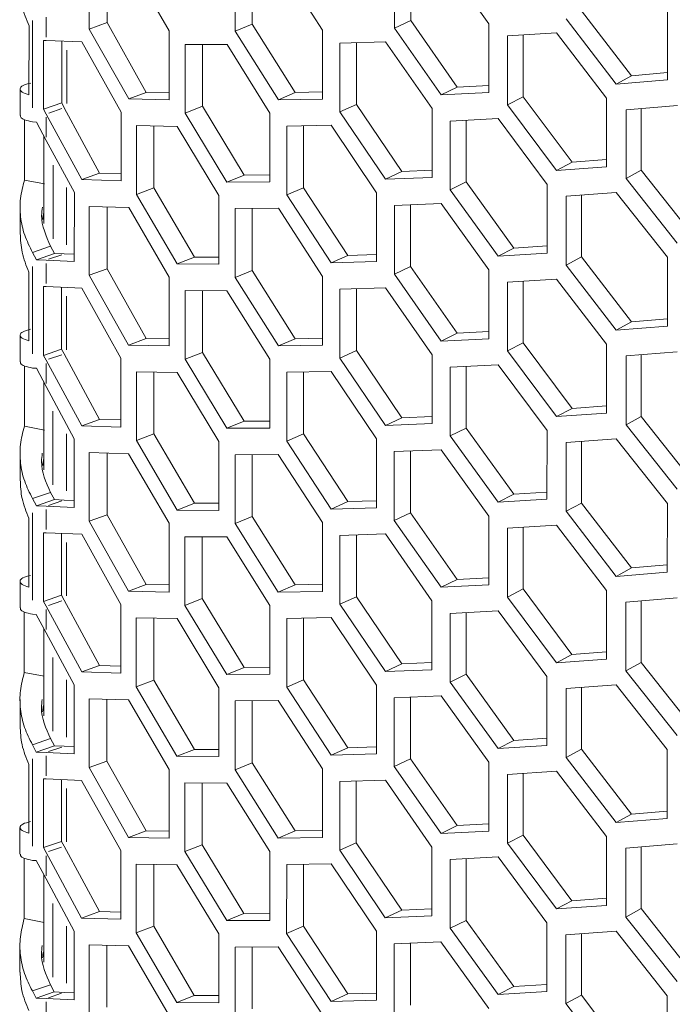
# Model space of a CAD drawing. Units: millimetres. Extents: x 11 to 403, y 11 to 287.
# Drawn here: x 315 to 325, y 83 to 97 of the extents above; entities that cross this region are included whole.
import ezdxf

# ---------------------------------------------------------------- set-up
doc = ezdxf.new("R2010")
doc.units = ezdxf.units.MM
doc.linetypes.add('PHANTOM', pattern=[12.7, 6.35, -1.27, 1.27, -1.27, 1.27, -1.27])

msp = doc.modelspace()

# ---------------------------------------------------------------- linework, layer by layer
at = {"color": 7, "linetype": 'Continuous', "lineweight": 15}
for p, q in [((316.33507, 97.9622), (316.33488, 96.98224)), ((316.58913, 97.95471), (316.58896, 97.07427)), ((317.47342, 96.95484), (316.89675, 97.94564)), ((318.41395, 97.92968), (318.41376, 96.94972)), ((318.6576, 97.93149), (318.65743, 97.05069)), ((319.65861, 96.96511), (319.02911, 97.93425)), ((320.68113, 97.97518), (320.68094, 96.99522)), ((320.91343, 97.9848), (320.91326, 97.10475)), ((322.02728, 97.05714), (321.34739, 98.00276)), ((323.3477, 97.24301), (324.05871, 96.31761)), ((324.57007, 96.25739), (324.57027, 97.23735)), ((316.33488, 96.98224), (316.58896, 97.07427)), ((316.58896, 97.07427), (317.14764, 96.08029)), ((318.41376, 96.94972), (318.65743, 97.05069)), ((318.65743, 97.05069), (319.26932, 96.07773)), ((320.68094, 96.99522), (320.91326, 97.10475)), ((320.91326, 97.10475), (321.57599, 96.15468)), ((322.02709, 96.07718), (322.02728, 97.05714)), ((323.12764, 97.12536), (323.84222, 96.19778)), ((315.47634, 96.04617), (315.47653, 97.02613)), ((316.33488, 96.98224), (316.89637, 95.98572)), ((317.47323, 95.97488), (317.47342, 96.95484)), ((318.41376, 96.94972), (319.02873, 95.97433)), ((319.65842, 95.98515), (319.65861, 96.96511)), ((320.68094, 96.99522), (321.347, 96.04284)), ((322.99156, 96.92751), (322.29266, 96.88359)), ((322.51688, 96.89768), (322.51671, 96.01862)), ((323.7036, 95.99854), (322.99156, 96.92751)), ((315.68519, 96.82054), (315.685, 95.84058)), ((315.72181, 96.81888), (315.68519, 96.82054)), ((316.2285, 96.79747), (315.72181, 96.81888)), ((315.94232, 96.80956), (315.94215, 95.92972)), ((316.78705, 95.79988), (316.2285, 96.79747)), ((317.69943, 96.76363), (317.69924, 95.78367)), ((318.29702, 96.76095), (317.69943, 96.76363)), ((317.94666, 96.76252), (317.94648, 95.8817)), ((318.90917, 95.78438), (318.29702, 96.76095)), ((319.90478, 96.78238), (319.90459, 95.80242)), ((320.55428, 96.80209), (319.90478, 96.78238)), ((320.14096, 96.78954), (320.14079, 95.90913)), ((321.21766, 95.84842), (320.55428, 96.80209)), ((322.29266, 96.88359), (322.29246, 95.90363)), ((324.05871, 96.31761), (324.5701, 96.36123)), ((323.84222, 96.19778), (324.05871, 96.31761)), ((323.84222, 96.19778), (324.57007, 96.25739)), ((315.35008, 96.12686), (315.35, 95.74971)), ((316.89637, 95.98572), (317.14764, 96.08029)), ((317.14764, 96.08029), (317.47325, 96.07556)), ((319.02873, 95.97433), (319.26932, 96.07773)), ((319.26932, 96.07773), (319.65844, 96.08594)), ((321.347, 96.04284), (321.57599, 96.15468)), ((321.347, 96.04284), (322.02709, 96.07718)), ((321.57599, 96.15468), (322.02711, 96.17909)), ((315.685, 95.84058), (315.94215, 95.92972)), ((315.94215, 95.92972), (315.97876, 95.86103)), ((316.89637, 95.98572), (317.47323, 95.97488)), ((319.02873, 95.97433), (319.65842, 95.98515)), ((322.29246, 95.90363), (322.51671, 96.01862)), ((322.51671, 96.01862), (323.21192, 95.08481)), ((323.70341, 95.01858), (323.7036, 95.99854)), ((315.685, 95.84058), (315.72161, 95.77189)), ((315.97876, 95.86103), (316.48273, 94.92909)), ((316.78686, 94.81992), (316.78705, 95.79988)), ((317.69924, 95.78367), (317.94648, 95.8817)), ((317.69924, 95.78367), (318.29663, 94.80103)), ((317.94648, 95.8817), (318.54089, 94.90153)), ((318.90898, 94.80442), (318.90917, 95.78438)), ((319.90459, 95.80242), (320.14079, 95.90913)), ((319.90459, 95.80242), (320.5539, 94.84217)), ((320.14079, 95.90913), (320.78685, 94.95124)), ((321.21747, 94.86846), (321.21766, 95.84842)), ((322.29246, 95.90363), (322.99117, 94.96759)), ((323.98121, 95.8315), (323.98102, 94.85154)), ((324.71156, 95.89252), (323.98121, 95.8315)), ((324.19698, 95.84952), (324.19681, 94.97179)), ((315.41089, 95.69115), (315.41073, 94.82954)), ((315.58194, 95.65664), (315.52717, 95.65912)), ((315.72153, 95.3947), (315.58194, 95.65664)), ((315.72161, 95.77189), (316.22812, 94.83755)), ((321.47674, 95.67173), (321.47655, 94.69177)), ((322.15947, 95.70739), (321.47674, 95.67173)), ((321.70506, 95.68366), (321.70488, 94.80405)), ((322.85559, 94.77), (322.15947, 95.70739)), ((317.00614, 95.606), (317.00595, 94.62604)), ((317.5859, 95.59628), (317.00614, 95.606)), ((317.25684, 95.6018), (317.25667, 94.72109)), ((318.18044, 94.61249), (317.5859, 95.59628)), ((319.14872, 95.59874), (319.14853, 94.61878)), ((319.78119, 95.61078), (319.14872, 95.59874)), ((319.38869, 95.60331), (319.38851, 94.72264)), ((320.42776, 94.64927), (319.78119, 95.61078)), ((315.68994, 95.45397), (315.6897, 94.21069)), ((316.12231, 94.65299), (315.72153, 95.3947)), ((322.99117, 94.96759), (323.21192, 95.08481)), ((323.21192, 95.08481), (323.70343, 95.1217)), ((320.5539, 94.84217), (320.78685, 94.95124)), ((320.78685, 94.95124), (321.21749, 94.9699)), ((322.99117, 94.96759), (323.70341, 95.01858)), ((323.98102, 94.85154), (324.19681, 94.97179)), ((324.19681, 94.97179), (324.9233, 94.055)), ((315.41073, 94.82954), (315.69598, 94.77588)), ((316.22812, 94.83755), (316.48273, 94.92909)), ((316.22812, 94.83755), (316.78686, 94.81992)), ((316.48273, 94.92909), (316.78688, 94.92083)), ((318.29663, 94.80103), (318.54089, 94.90153)), ((318.29663, 94.80103), (318.90898, 94.80442)), ((318.54089, 94.90153), (318.909, 94.90505)), ((320.5539, 94.84217), (321.21747, 94.86846)), ((321.47655, 94.69177), (321.70488, 94.80405)), ((321.70488, 94.80405), (322.384, 93.86202)), ((323.98102, 94.85154), (324.71117, 93.9326)), ((316.12212, 93.67303), (316.12231, 94.65299)), ((317.00595, 94.62604), (317.25667, 94.72109)), ((317.25667, 94.72109), (317.83333, 93.73391)), ((319.14853, 94.61878), (319.38851, 94.72264)), ((319.38851, 94.72264), (320.01762, 93.75712)), ((321.47655, 94.69177), (322.15909, 93.74747)), ((322.8554, 93.79004), (322.85559, 94.77)), ((317.00595, 94.62604), (317.58552, 93.63636)), ((318.18025, 93.63253), (318.18044, 94.61249)), ((319.14853, 94.61878), (319.7808, 93.65086)), ((320.42757, 93.66931), (320.42776, 94.64927)), ((323.12714, 94.59966), (323.12695, 93.6197)), ((323.84192, 94.65204), (323.12714, 94.59966)), ((323.34719, 94.61578), (323.34701, 93.73735)), ((324.56958, 93.73169), (323.84192, 94.65204)), ((315.34975, 94.44628), (315.34967, 94.06913)), ((316.33438, 94.45654), (316.33419, 93.47658)), ((316.89607, 94.43998), (316.33438, 94.45654)), ((316.58844, 94.44905), (316.58827, 93.56861)), ((317.47274, 93.44918), (316.89607, 94.43998)), ((318.41327, 94.42402), (318.41307, 93.44406)), ((319.02843, 94.42859), (318.41327, 94.42402)), ((318.65692, 94.42583), (318.65674, 93.54503)), ((319.65793, 93.45945), (319.02843, 94.42859)), ((320.68044, 94.46952), (320.68025, 93.48956)), ((321.3467, 94.4971), (320.68044, 94.46952)), ((320.91274, 94.47914), (320.91257, 93.59908)), ((322.0266, 93.55148), (321.3467, 94.4971)), ((315.78395, 93.8886), (315.5268, 93.79946)), ((315.78395, 93.8886), (315.8387, 93.78587)), ((322.15909, 93.74747), (322.384, 93.86202)), ((322.384, 93.86202), (322.85542, 93.89251)), ((315.5268, 93.79946), (315.58155, 93.69672)), ((315.58155, 93.69672), (315.8387, 93.78587)), ((315.58155, 93.69672), (315.7212, 93.69041)), ((315.7212, 93.69041), (316.12212, 93.67303)), ((315.8387, 93.78587), (315.97835, 93.77955)), ((315.97835, 93.77955), (316.12214, 93.77397)), ((317.58552, 93.63636), (317.83333, 93.73391)), ((317.83333, 93.73391), (318.18027, 93.73311)), ((319.7808, 93.65086), (320.01762, 93.75712)), ((320.01762, 93.75712), (320.42759, 93.77038)), ((322.15909, 93.74747), (322.8554, 93.79004)), ((323.12695, 93.6197), (323.34701, 93.73735)), ((323.34701, 93.73735), (324.05802, 92.81196)), ((324.56939, 92.75173), (324.56958, 93.73169)), ((316.33419, 93.47658), (316.58827, 93.56861)), ((316.58827, 93.56861), (317.14695, 92.57463)), ((317.58552, 93.63636), (318.18025, 93.63253)), ((318.41307, 93.44406), (318.65674, 93.54503)), ((318.65674, 93.54503), (319.26863, 92.57207)), ((319.7808, 93.65086), (320.42757, 93.66931)), ((320.68025, 93.48956), (320.91257, 93.59908)), ((320.91257, 93.59908), (321.5753, 92.64902)), ((322.0264, 92.57152), (322.0266, 93.55148)), ((323.12695, 93.6197), (323.84153, 92.69212)), ((315.47565, 92.54051), (315.47584, 93.52047)), ((316.33419, 93.47658), (316.89568, 92.48007)), ((317.47254, 92.46922), (317.47274, 93.44918)), ((318.41307, 93.44406), (319.02804, 92.46867)), ((319.65774, 92.47949), (319.65793, 93.45945)), ((320.68025, 93.48956), (321.34632, 92.53718)), ((322.99087, 93.42185), (322.29197, 93.37793)), ((322.51619, 93.39202), (322.51602, 92.51296)), ((323.70292, 92.49288), (322.99087, 93.42185)), ((315.68451, 93.31488), (315.68431, 92.33492)), ((315.72112, 93.31322), (315.68451, 93.31488)), ((316.22781, 93.29181), (315.72112, 93.31322)), ((315.94164, 93.3039), (315.94146, 92.42406)), ((316.78636, 92.29422), (316.22781, 93.29181)), ((317.69874, 93.25797), (317.69855, 92.27801)), ((318.29633, 93.25529), (317.69874, 93.25797)), ((317.94597, 93.25686), (317.9458, 92.37604)), ((318.90848, 92.27872), (318.29633, 93.25529)), ((319.90409, 93.27672), (319.9039, 92.29676)), ((320.55359, 93.29643), (319.90409, 93.27672)), ((320.14028, 93.28388), (320.1401, 92.40347)), ((321.21698, 92.34276), (320.55359, 93.29643)), ((322.29197, 93.37793), (322.29178, 92.39797)), ((324.05802, 92.81196), (324.56941, 92.85557)), ((323.84153, 92.69212), (324.05802, 92.81196)), ((323.84153, 92.69212), (324.56939, 92.75173)), ((315.34939, 92.6212), (315.34931, 92.24405)), ((316.89568, 92.48007), (317.14695, 92.57463)), ((317.14695, 92.57463), (317.47256, 92.5699)), ((319.02804, 92.46867), (319.26863, 92.57207)), ((319.26863, 92.57207), (319.65776, 92.58028)), ((321.34632, 92.53718), (321.5753, 92.64902)), ((321.34632, 92.53718), (322.0264, 92.57152)), ((321.5753, 92.64902), (322.02643, 92.67343)), ((315.68431, 92.33492), (315.94146, 92.42406)), ((315.94146, 92.42406), (315.97807, 92.35537)), ((316.89568, 92.48007), (317.47254, 92.46922)), ((319.02804, 92.46867), (319.65774, 92.47949)), ((322.29178, 92.39797), (322.51602, 92.51296)), ((322.51602, 92.51296), (323.21123, 91.57915)), ((323.70272, 91.51292), (323.70292, 92.49288)), ((315.68431, 92.33492), (315.72092, 92.26623)), ((315.97807, 92.35537), (316.48204, 91.42343)), ((316.78617, 91.31426), (316.78636, 92.29422)), ((317.69855, 92.27801), (317.9458, 92.37604)), ((317.69855, 92.27801), (318.29595, 91.29537)), ((317.9458, 92.37604), (318.5402, 91.39587)), ((318.90829, 91.29876), (318.90848, 92.27872)), ((319.9039, 92.29676), (320.1401, 92.40347)), ((319.9039, 92.29676), (320.55321, 91.33651)), ((320.1401, 92.40347), (320.78616, 91.44558)), ((321.21678, 91.3628), (321.21698, 92.34276)), ((322.29178, 92.39797), (322.99049, 91.46193)), ((323.98052, 92.32583), (323.98033, 91.34587)), ((324.71087, 92.38686), (323.98052, 92.32583)), ((324.19629, 92.34386), (324.19612, 91.46613)), ((315.41021, 92.18549), (315.41004, 91.32388)), ((315.58125, 92.15098), (315.52648, 92.15346)), ((315.72084, 91.88904), (315.58125, 92.15098)), ((315.72092, 92.26623), (316.22743, 91.33189)), ((321.47606, 92.16608), (321.47586, 91.18612)), ((322.15878, 92.20173), (321.47606, 92.16608)), ((321.70437, 92.178), (321.70419, 91.29839)), ((322.8549, 91.26434), (322.15878, 92.20173)), ((317.00545, 92.10034), (317.00526, 91.12038)), ((317.58521, 92.09062), (317.00545, 92.10034)), ((317.25615, 92.09614), (317.25598, 91.21543)), ((318.17975, 91.10683), (317.58521, 92.09062)), ((319.14803, 92.09308), (319.14784, 91.11312)), ((319.7805, 92.10512), (319.14803, 92.09308)), ((319.388, 92.09765), (319.38783, 91.21698)), ((320.42708, 91.14361), (319.7805, 92.10512)), ((315.68926, 91.94831), (315.68901, 90.70503)), ((316.12162, 91.14733), (315.72084, 91.88904)), ((322.99049, 91.46193), (323.21123, 91.57915)), ((323.21123, 91.57915), (323.70274, 91.61604)), ((320.55321, 91.33651), (320.78616, 91.44558)), ((320.78616, 91.44558), (321.2168, 91.46424)), ((322.99049, 91.46193), (323.70272, 91.51292)), ((323.98033, 91.34587), (324.19612, 91.46613)), ((324.19612, 91.46613), (324.92262, 90.54934)), ((315.41004, 91.32388), (315.69529, 91.27022)), ((316.22743, 91.33189), (316.48204, 91.42343)), ((316.22743, 91.33189), (316.78617, 91.31426)), ((316.48204, 91.42343), (316.78619, 91.41517)), ((318.29595, 91.29537), (318.5402, 91.39587)), ((318.29595, 91.29537), (318.90829, 91.29876)), ((318.5402, 91.39587), (318.90831, 91.39939)), ((320.55321, 91.33651), (321.21678, 91.3628)), ((321.47586, 91.18612), (321.70419, 91.29839)), ((321.70419, 91.29839), (322.38331, 90.35636)), ((323.98033, 91.34587), (324.71049, 90.42694)), ((316.12143, 90.16737), (316.12162, 91.14733)), ((317.00526, 91.12038), (317.25598, 91.21543)), ((317.25598, 91.21543), (317.83264, 90.22825)), ((319.14784, 91.11312), (319.38783, 91.21698)), ((319.38783, 91.21698), (320.01694, 90.25146)), ((321.47586, 91.18612), (322.1584, 90.24181)), ((322.85471, 90.28438), (322.8549, 91.26434)), ((317.00526, 91.12038), (317.58483, 90.1307)), ((318.17956, 90.12687), (318.17975, 91.10683)), ((319.14784, 91.11312), (319.78011, 90.1452)), ((320.42689, 90.16365), (320.42708, 91.14361)), ((323.12645, 91.094), (323.12626, 90.11404)), ((323.84123, 91.14638), (323.12645, 91.094)), ((323.3465, 91.11012), (323.34633, 90.23169)), ((324.56889, 90.22603), (323.84123, 91.14638)), ((315.34906, 90.94062), (315.34898, 90.56347)), ((316.3337, 90.95088), (316.3335, 89.97092)), ((316.89538, 90.93433), (316.3337, 90.95088)), ((316.58776, 90.94339), (316.58759, 90.06295)), ((317.47205, 89.94352), (316.89538, 90.93433)), ((318.41258, 90.91836), (318.41238, 89.9384)), ((319.02774, 90.92293), (318.41258, 90.91836)), ((318.65623, 90.92017), (318.65605, 90.03937)), ((319.65724, 89.95379), (319.02774, 90.92293)), ((320.67975, 90.96386), (320.67956, 89.9839)), ((321.34601, 90.99144), (320.67975, 90.96386)), ((320.91205, 90.97348), (320.91188, 90.09342)), ((322.02591, 90.04582), (321.34601, 90.99144)), ((315.78327, 90.38294), (315.52612, 90.2938)), ((315.78327, 90.38294), (315.83801, 90.28021)), ((322.1584, 90.24181), (322.38331, 90.35636)), ((322.38331, 90.35636), (322.85473, 90.38685)), ((315.52612, 90.2938), (315.58087, 90.19106)), ((315.58087, 90.19106), (315.83801, 90.28021)), ((315.58087, 90.19106), (315.72051, 90.18475)), ((315.72051, 90.18475), (316.12143, 90.16737)), ((315.83801, 90.28021), (315.97766, 90.27389)), ((315.97766, 90.27389), (316.12145, 90.26831)), ((317.58483, 90.1307), (317.83264, 90.22825)), ((317.83264, 90.22825), (318.17958, 90.22745)), ((319.78011, 90.1452), (320.01694, 90.25146)), ((320.01694, 90.25146), (320.4269, 90.26472)), ((322.1584, 90.24181), (322.85471, 90.28438)), ((323.12626, 90.11404), (323.34633, 90.23169)), ((323.34633, 90.23169), (324.05733, 89.3063)), ((324.5687, 89.24607), (324.56889, 90.22603)), ((316.3335, 89.97092), (316.58759, 90.06295)), ((316.58759, 90.06295), (317.14626, 89.06897)), ((317.58483, 90.1307), (318.17956, 90.12687)), ((318.41238, 89.9384), (318.65605, 90.03937)), ((318.65605, 90.03937), (319.26795, 89.06642)), ((319.78011, 90.1452), (320.42689, 90.16365)), ((320.67956, 89.9839), (320.91188, 90.09342)), ((320.91188, 90.09342), (321.57461, 89.14336)), ((322.02572, 89.06586), (322.02591, 90.04582)), ((323.12626, 90.11404), (323.84085, 89.18646)), ((315.47496, 89.03485), (315.47515, 90.01481)), ((316.3335, 89.97092), (316.89499, 88.9744)), ((317.47186, 88.96356), (317.47205, 89.94352)), ((318.41238, 89.9384), (319.02735, 88.96301)), ((319.65705, 88.97383), (319.65724, 89.95379)), ((320.67956, 89.9839), (321.34563, 89.03152)), ((322.99018, 89.91619), (322.29128, 89.87227)), ((322.51551, 89.88636), (322.51533, 89.0073)), ((323.70223, 88.98722), (322.99018, 89.91619)), ((315.68382, 89.80922), (315.68362, 88.82926)), ((315.72044, 89.80756), (315.68382, 89.80922)), ((316.22713, 89.78615), (315.72044, 89.80756)), ((315.94095, 89.79824), (315.94077, 88.9184)), ((316.78568, 88.78856), (316.22713, 89.78615)), ((317.69805, 89.75231), (317.69786, 88.77235)), ((318.29564, 89.74963), (317.69805, 89.75231)), ((317.94528, 89.7512), (317.94511, 88.87038)), ((318.9078, 88.77306), (318.29564, 89.74963)), ((319.90341, 89.77106), (319.90321, 88.7911)), ((320.55291, 89.79077), (319.90341, 89.77106)), ((320.13959, 89.77823), (320.13942, 88.89782)), ((321.21629, 88.8371), (320.55291, 89.79077)), ((322.29128, 89.87227), (322.29109, 88.89231)), ((324.05733, 89.3063), (324.56872, 89.34991)), ((323.84085, 89.18646), (324.05733, 89.3063)), ((323.84085, 89.18646), (324.5687, 89.24607)), ((315.3487, 89.11554), (315.34863, 88.73839)), ((316.89499, 88.9744), (317.14626, 89.06897)), ((317.14626, 89.06897), (317.47188, 89.06424)), ((319.02735, 88.96301), (319.26795, 89.06642)), ((319.26795, 89.06642), (319.65707, 89.07462)), ((321.34563, 89.03152), (321.57461, 89.14336)), ((321.34563, 89.03152), (322.02572, 89.06586)), ((321.57461, 89.14336), (322.02574, 89.16777)), ((315.68362, 88.82926), (315.94077, 88.9184)), ((315.94077, 88.9184), (315.97738, 88.84971)), ((316.89499, 88.9744), (317.47186, 88.96356)), ((319.02735, 88.96301), (319.65705, 88.97383)), ((322.29109, 88.89231), (322.51533, 89.0073)), ((322.51533, 89.0073), (323.21055, 88.07349)), ((323.70203, 88.00726), (323.70223, 88.98722)), ((315.68362, 88.82926), (315.72023, 88.76057)), ((315.97738, 88.84971), (316.48136, 87.91777)), ((316.78549, 87.8086), (316.78568, 88.78856)), ((317.69786, 88.77235), (317.94511, 88.87038)), ((317.69786, 88.77235), (318.29526, 87.78971)), ((317.94511, 88.87038), (318.53951, 87.89021)), ((318.9076, 87.7931), (318.9078, 88.77306)), ((319.90321, 88.7911), (320.13942, 88.89782)), ((319.90321, 88.7911), (320.55252, 87.83085)), ((320.13942, 88.89782), (320.78547, 87.93992)), ((321.2161, 87.85714), (321.21629, 88.8371)), ((322.29109, 88.89231), (322.9898, 87.95627)), ((323.97984, 88.82017), (323.97965, 87.84022)), ((324.71018, 88.8812), (323.97984, 88.82017)), ((324.19561, 88.8382), (324.19543, 87.96047)), ((315.40952, 88.67983), (315.40935, 87.81822)), ((315.58056, 88.64532), (315.52579, 88.6478)), ((315.72016, 88.38338), (315.58056, 88.64532)), ((315.72023, 88.76057), (316.22674, 87.82623)), ((321.47537, 88.66042), (321.47518, 87.68046)), ((322.1581, 88.69607), (321.47537, 88.66042)), ((321.70368, 88.67234), (321.70351, 87.79273)), ((322.85421, 87.75868), (322.1581, 88.69607)), ((317.00477, 88.59468), (317.00457, 87.61472)), ((317.58453, 88.58496), (317.00477, 88.59468)), ((317.25546, 88.59048), (317.25529, 87.70977)), ((318.17906, 87.60117), (317.58453, 88.58496)), ((319.14734, 88.58742), (319.14715, 87.60746)), ((319.77981, 88.59946), (319.14734, 88.58742)), ((319.38731, 88.59199), (319.38714, 87.71132)), ((320.42639, 87.63795), (319.77981, 88.59946)), ((315.68857, 88.44265), (315.68832, 87.19937)), ((316.12093, 87.64167), (315.72016, 88.38338)), ((322.9898, 87.95627), (323.21055, 88.07349)), ((323.21055, 88.07349), (323.70205, 88.11038)), ((320.55252, 87.83085), (320.78547, 87.93992)), ((320.78547, 87.93992), (321.21612, 87.95858)), ((322.9898, 87.95627), (323.70203, 88.00726)), ((323.97965, 87.84022), (324.19543, 87.96047)), ((324.19543, 87.96047), (324.92193, 87.04368)), ((315.40935, 87.81822), (315.6946, 87.76456)), ((316.22674, 87.82623), (316.48136, 87.91777)), ((316.22674, 87.82623), (316.78549, 87.8086)), ((316.48136, 87.91777), (316.78551, 87.90951)), ((318.29526, 87.78971), (318.53951, 87.89021)), ((318.29526, 87.78971), (318.9076, 87.7931)), ((318.53951, 87.89021), (318.90762, 87.89373)), ((320.55252, 87.83085), (321.2161, 87.85714)), ((321.47518, 87.68046), (321.70351, 87.79273)), ((321.70351, 87.79273), (322.38262, 86.8507)), ((323.97965, 87.84022), (324.7098, 86.92128)), ((316.12074, 86.66171), (316.12093, 87.64167)), ((317.00457, 87.61472), (317.25529, 87.70977)), ((317.25529, 87.70977), (317.83196, 86.72259)), ((319.14715, 87.60746), (319.38714, 87.71132)), ((319.38714, 87.71132), (320.01625, 86.7458)), ((321.47518, 87.68046), (322.15771, 86.73615)), ((322.85402, 86.77872), (322.85421, 87.75868)), ((317.00457, 87.61472), (317.58414, 86.62504)), ((318.17887, 86.62121), (318.17906, 87.60117)), ((319.14715, 87.60746), (319.77943, 86.63954)), ((320.4262, 86.65799), (320.42639, 87.63795)), ((323.12577, 87.58834), (323.12557, 86.60838)), ((323.84054, 87.64072), (323.12577, 87.58834)), ((323.34581, 87.60446), (323.34564, 86.72603)), ((324.5682, 86.72037), (323.84054, 87.64072)), ((315.34837, 87.43496), (315.3483, 87.05781)), ((316.33301, 87.44522), (316.33282, 86.46526)), ((316.89469, 87.42866), (316.33301, 87.44522)), ((316.58707, 87.43773), (316.5869, 86.55729)), ((317.47136, 86.43786), (316.89469, 87.42866)), ((318.41189, 87.4127), (318.4117, 86.43274)), ((319.02705, 87.41727), (318.41189, 87.4127)), ((318.65554, 87.41451), (318.65537, 86.53371)), ((319.65655, 86.44813), (319.02705, 87.41727)), ((320.67907, 87.4582), (320.67887, 86.47824)), ((321.34532, 87.48578), (320.67907, 87.4582)), ((320.91137, 87.46782), (320.91119, 86.58777)), ((322.02522, 86.54016), (321.34532, 87.48578)), ((315.78258, 86.87728), (315.52543, 86.78814)), ((315.78258, 86.87728), (315.83733, 86.77455)), ((322.15771, 86.73615), (322.38262, 86.8507)), ((322.38262, 86.8507), (322.85404, 86.88119)), ((315.52543, 86.78814), (315.58018, 86.6854)), ((315.58018, 86.6854), (315.83733, 86.77455)), ((315.58018, 86.6854), (315.71982, 86.67909)), ((315.71982, 86.67909), (316.12074, 86.66171)), ((315.83733, 86.77455), (315.97697, 86.76823)), ((315.97697, 86.76823), (316.12076, 86.76265)), ((317.58414, 86.62504), (317.83196, 86.72259)), ((317.83196, 86.72259), (318.17889, 86.72179)), ((319.77943, 86.63954), (320.01625, 86.7458)), ((320.01625, 86.7458), (320.42622, 86.75906)), ((322.15771, 86.73615), (322.85402, 86.77872)), ((323.12557, 86.60838), (323.34564, 86.72603)), ((323.34564, 86.72603), (324.05664, 85.80063)), ((324.56801, 85.74041), (324.5682, 86.72037)), ((316.33282, 86.46526), (316.5869, 86.55729)), ((316.5869, 86.55729), (317.14558, 85.56331)), ((317.58414, 86.62504), (318.17887, 86.62121)), ((318.4117, 86.43274), (318.65537, 86.53371)), ((318.65537, 86.53371), (319.26726, 85.56075)), ((319.77943, 86.63954), (320.4262, 86.65799)), ((320.67887, 86.47824), (320.91119, 86.58777)), ((320.91119, 86.58777), (321.57392, 85.6377)), ((322.02503, 85.5602), (322.02522, 86.54016)), ((323.12557, 86.60838), (323.84016, 85.6808)), ((315.47427, 85.52919), (315.47446, 86.50915)), ((316.33282, 86.46526), (316.89431, 85.46875)), ((317.47117, 85.4579), (317.47136, 86.43786)), ((318.4117, 86.43274), (319.02667, 85.45735)), ((319.65636, 85.46817), (319.65655, 86.44813)), ((320.67887, 86.47824), (321.34494, 85.52586)), ((322.9895, 86.41053), (322.29059, 86.36661)), ((322.51482, 86.3807), (322.51465, 85.50164)), ((323.70154, 85.48156), (322.9895, 86.41053)), ((315.68313, 86.30356), (315.68294, 85.3236)), ((315.71975, 86.3019), (315.68313, 86.30356)), ((316.22644, 86.28049), (315.71975, 86.3019)), ((315.94026, 86.29258), (315.94009, 85.41274)), ((316.78499, 85.2829), (316.22644, 86.28049)), ((317.69737, 86.24665), (317.69717, 85.26669)), ((318.29495, 86.24397), (317.69737, 86.24665)), ((317.94459, 86.24554), (317.94442, 85.36472)), ((318.90711, 85.2674), (318.29495, 86.24397)), ((319.90272, 86.2654), (319.90252, 85.28544)), ((320.55222, 86.28511), (319.90272, 86.2654)), ((320.1389, 86.27256), (320.13873, 85.39215)), ((321.2156, 85.33144), (320.55222, 86.28511)), ((322.29059, 86.36661), (322.2904, 85.38665)), ((324.05664, 85.80063), (324.56803, 85.84425)), ((323.84016, 85.6808), (324.05664, 85.80063)), ((323.84016, 85.6808), (324.56801, 85.74041)), ((315.34801, 85.60988), (315.34794, 85.23273)), ((316.89431, 85.46875), (317.14558, 85.56331)), ((317.14558, 85.56331), (317.47119, 85.55858)), ((319.02667, 85.45735), (319.26726, 85.56075)), ((319.26726, 85.56075), (319.65638, 85.56896)), ((321.34494, 85.52586), (321.57392, 85.6377)), ((321.34494, 85.52586), (322.02503, 85.5602)), ((321.57392, 85.6377), (322.02505, 85.66211)), ((315.68294, 85.3236), (315.94009, 85.41274)), ((315.94009, 85.41274), (315.97669, 85.34405)), ((316.89431, 85.46875), (317.47117, 85.4579)), ((319.02667, 85.45735), (319.65636, 85.46817)), ((322.2904, 85.38665), (322.51465, 85.50164)), ((322.51465, 85.50164), (323.20986, 84.56783)), ((323.70135, 84.5016), (323.70154, 85.48156)), ((315.68294, 85.3236), (315.71954, 85.25491)), ((315.97669, 85.34405), (316.48067, 84.41211)), ((316.7848, 84.30294), (316.78499, 85.2829)), ((317.69717, 85.26669), (317.94442, 85.36472)), ((317.69717, 85.26669), (318.29457, 84.28405)), ((317.94442, 85.36472), (318.53883, 84.38455)), ((318.90691, 84.28744), (318.90711, 85.2674)), ((319.90252, 85.28544), (320.13873, 85.39215)), ((319.90252, 85.28544), (320.55183, 84.32519)), ((320.13873, 85.39215), (320.78479, 84.43426)), ((321.21541, 84.35148), (321.2156, 85.33144)), ((322.2904, 85.38665), (322.98911, 84.45061)), ((323.97915, 85.31452), (323.97896, 84.33456)), ((324.70949, 85.37554), (323.97915, 85.31452)), ((324.19492, 85.33254), (324.19475, 84.45481)), ((315.40883, 85.17417), (315.40866, 84.31256)), ((315.57987, 85.13966), (315.52511, 85.14214)), ((315.71947, 84.87772), (315.57987, 85.13966)), ((315.71954, 85.25491), (316.22605, 84.32057)), ((321.47468, 85.15475), (321.47449, 84.1748)), ((322.15741, 85.19041), (321.47468, 85.15475)), ((321.70299, 85.16668), (321.70282, 84.28707)), ((322.85353, 84.25302), (322.15741, 85.19041)), ((317.00408, 85.08902), (317.00388, 84.10906)), ((317.58384, 85.0793), (317.00408, 85.08902)), ((317.25478, 85.08482), (317.2546, 84.20411)), ((318.17838, 84.09551), (317.58384, 85.0793)), ((319.14665, 85.08176), (319.14646, 84.1018)), ((319.77912, 85.0938), (319.14665, 85.08176)), ((319.38662, 85.08633), (319.38645, 84.20566)), ((320.4257, 84.13229), (319.77912, 85.0938)), ((315.68788, 84.937), (315.68764, 83.69371)), ((316.12025, 84.13601), (315.71947, 84.87772)), ((322.98911, 84.45061), (323.20986, 84.56783)), ((323.20986, 84.56783), (323.70137, 84.60472)), ((320.55183, 84.32519), (320.78479, 84.43426)), ((320.78479, 84.43426), (321.21543, 84.45292)), ((322.98911, 84.45061), (323.70135, 84.5016)), ((323.97896, 84.33456), (324.19475, 84.45481)), ((324.19475, 84.45481), (324.92124, 83.53802)), ((315.40866, 84.31256), (315.69392, 84.2589)), ((316.22605, 84.32057), (316.48067, 84.41211)), ((316.22605, 84.32057), (316.7848, 84.30294)), ((316.48067, 84.41211), (316.78482, 84.40385)), ((318.29457, 84.28405), (318.53883, 84.38455)), ((318.29457, 84.28405), (318.90691, 84.28744)), ((318.53883, 84.38455), (318.90694, 84.38807)), ((320.55183, 84.32519), (321.21541, 84.35148)), ((321.47449, 84.1748), (321.70282, 84.28707)), ((321.70282, 84.28707), (322.38194, 83.34504)), ((323.97896, 84.33456), (324.70911, 83.41562)), ((316.12005, 83.15605), (316.12025, 84.13601)), ((317.00388, 84.10906), (317.2546, 84.20411)), ((317.2546, 84.20411), (317.83127, 83.21693)), ((319.14646, 84.1018), (319.38645, 84.20566)), ((319.38645, 84.20566), (320.01556, 83.24014)), ((321.47449, 84.1748), (322.15702, 83.23049)), ((322.85334, 83.27306), (322.85353, 84.25302)), ((317.00388, 84.10906), (317.58345, 83.11938)), ((318.17818, 83.11555), (318.17838, 84.09551)), ((319.14646, 84.1018), (319.77874, 83.13388)), ((320.42551, 83.15233), (320.4257, 84.13229)), ((323.12508, 84.08268), (323.12489, 83.10272)), ((323.83986, 84.13506), (323.12508, 84.08268)), ((323.34512, 84.0988), (323.34495, 83.22037)), ((324.56752, 83.21471), (323.83986, 84.13506)), ((315.34768, 83.9293), (315.34761, 83.55215)), ((316.33232, 83.93956), (316.33213, 82.9596)), ((316.894, 83.92301), (316.33232, 83.93956)), ((316.58638, 83.93207), (316.58621, 83.05163)), ((317.47067, 82.9322), (316.894, 83.92301)), ((318.4112, 83.90704), (318.41101, 82.92708)), ((319.02636, 83.91161), (318.4112, 83.90704)), ((318.65485, 83.90885), (318.65468, 83.02805)), ((319.65586, 82.94247), (319.02636, 83.91161)), ((320.67838, 83.95254), (320.67819, 82.97258)), ((321.34464, 83.98012), (320.67838, 83.95254)), ((320.91068, 83.96216), (320.9105, 83.0821)), ((322.02453, 83.0345), (321.34464, 83.98012)), ((315.78189, 83.37162), (315.52474, 83.28248)), ((315.78189, 83.37162), (315.83664, 83.26889)), ((322.15702, 83.23049), (322.38194, 83.34504)), ((322.38194, 83.34504), (322.85336, 83.37553)), ((315.52474, 83.28248), (315.57949, 83.17974)), ((315.57949, 83.17974), (315.83664, 83.26889)), ((315.57949, 83.17974), (315.71913, 83.17343)), ((315.71913, 83.17343), (316.12005, 83.15605)), ((315.83664, 83.26889), (315.97629, 83.26257)), ((315.97629, 83.26257), (316.12007, 83.25699)), ((317.58345, 83.11938), (317.83127, 83.21693)), ((317.83127, 83.21693), (318.1782, 83.21613)), ((319.77874, 83.13388), (320.01556, 83.24014)), ((320.01556, 83.24014), (320.42553, 83.2534)), ((322.15702, 83.23049), (322.85334, 83.27306)), ((323.12489, 83.10272), (323.34495, 83.22037)), ((323.34495, 83.22037), (324.05596, 82.29498)), ((324.56732, 82.23475), (324.56752, 83.21471)), ((317.58345, 83.11938), (318.17818, 83.11555)), ((319.77874, 83.13388), (320.42551, 83.15233)), ((323.12489, 83.10272), (323.83947, 82.17514))]:
    msp.add_line(p, q, dxfattribs=at)
at = {"color": 8, "linetype": 'PHANTOM', "lineweight": 0}
for p, q in [((315.52745, 97.10349), (315.52721, 95.86075)), ((315.72188, 97.14986), (315.72182, 96.86508)), ((316.01305, 95.92124), (316.0132, 96.68298)), ((315.94376, 95.8489), (315.7566, 95.78402)), ((315.7216, 95.72568), (315.72154, 95.4409)), ((315.81826, 93.99468), (315.81847, 95.04486)), ((316.01266, 93.91019), (316.01282, 94.72361)), ((315.94335, 93.76742), (315.75619, 93.70254)), ((315.52676, 93.59783), (315.52652, 92.35509)), ((315.72119, 93.6442), (315.72113, 93.35942)), ((316.01237, 92.41558), (316.01251, 93.17732)), ((315.94307, 92.34324), (315.75591, 92.27836)), ((315.72091, 92.22003), (315.72085, 91.93524)), ((315.81757, 90.48902), (315.81778, 91.5392)), ((316.01197, 90.40453), (316.01213, 91.21795)), ((315.94267, 90.26176), (315.7555, 90.19688)), ((315.52608, 90.09217), (315.52583, 88.84943)), ((315.7205, 90.13854), (315.72044, 89.85376)), ((316.01168, 88.90992), (316.01183, 89.67166)), ((315.94239, 88.83758), (315.75523, 88.7727)), ((315.72022, 88.71437), (315.72016, 88.42958)), ((315.81689, 86.98336), (315.81709, 88.03354)), ((316.01128, 86.89887), (316.01144, 87.71229)), ((315.94198, 86.7561), (315.75482, 86.69122)), ((315.52539, 86.58651), (315.52515, 85.34377)), ((315.71981, 86.63288), (315.71976, 86.3481)), ((316.01099, 85.40426), (316.01114, 86.166)), ((315.9417, 85.33192), (315.75454, 85.26704)), ((315.71953, 85.2087), (315.71948, 84.92392)), ((315.8162, 83.4777), (315.8164, 84.52788)), ((316.01059, 83.39321), (316.01076, 84.20663)), ((315.94129, 83.25044), (315.75413, 83.18556)), ((315.71913, 83.12722), (315.71907, 82.84244))]:
    msp.add_line(p, q, dxfattribs=at)
at = {"color": 7, "linetype": 'Continuous', "lineweight": 15}
for points, knots in [([(315.47653, 97.02613), (315.43816, 97.11976), (315.36488, 97.29861), (315.35699, 97.48577), (315.35323, 97.57495)], [0, 0, 0, 0, 0.523520181, 1, 1, 1, 1]), ([(315.50082, 96.21282), (315.45966, 96.20181), (315.37735, 96.1798), (315.34007, 96.13136), (315.36457, 96.08215), (315.43908, 96.05816), (315.47634, 96.04617)], [0, 0, 0, 0, 0.25000069, 0.49999956, 0.74999921, 1, 1, 1, 1]), ([(315.52717, 95.65912), (315.48684, 95.66785), (315.40619, 95.68531), (315.35266, 95.72017), (315.35593, 95.74213), (315.35707, 95.74973)], [0, 0, 0, 0, 0.39537941, 0.79075948, 1, 1, 1, 1]), ([(315.41073, 94.82954), (315.3885, 94.74335), (315.34404, 94.57099), (315.34945, 94.30669), (315.40412, 94.04562), (315.48591, 93.88151), (315.5268, 93.79946)], [0, 0, 0, 0, 0.250000485, 0.500000005, 0.749999772, 1, 1, 1, 1]), ([(315.66633, 94.44494), (315.66126, 94.40543), (315.63693, 94.21583), (315.71899, 94.03319), (315.78395, 93.8886)], [0, 0, 0, 0, 0.20834171, 1, 1, 1, 1]), ([(315.67228, 94.27021), (315.67347, 94.2944), (315.67508, 94.32721), (315.68668, 94.35848), (315.68973, 94.3667)], [0, 0, 0, 0, 0.73743879, 1, 1, 1, 1]), ([(315.47584, 93.52047), (315.43747, 93.6141), (315.36419, 93.79295), (315.3563, 93.98011), (315.35254, 94.06929)], [0, 0, 0, 0, 0.52351922, 1, 1, 1, 1]), ([(315.50014, 92.70716), (315.45898, 92.69615), (315.37666, 92.67414), (315.33938, 92.6257), (315.36388, 92.57649), (315.43839, 92.5525), (315.47565, 92.54051)], [0, 0, 0, 0, 0.2500004, 0.50000078, 0.75000027, 1, 1, 1, 1]), ([(315.52648, 92.15346), (315.48616, 92.16219), (315.40551, 92.17965), (315.35198, 92.21452), (315.35525, 92.23647), (315.35638, 92.24407)], [0, 0, 0, 0, 0.3953804, 0.79076122, 1, 1, 1, 1]), ([(315.41004, 91.32388), (315.38781, 91.23769), (315.34336, 91.06533), (315.34876, 90.80103), (315.40343, 90.53996), (315.48522, 90.37585), (315.52612, 90.2938)], [0, 0, 0, 0, 0.24999888, 0.50000038, 0.74999936, 1, 1, 1, 1]), ([(315.66564, 90.93928), (315.66057, 90.89977), (315.63624, 90.71017), (315.7183, 90.52753), (315.78327, 90.38294)], [0, 0, 0, 0, 0.20834457, 1, 1, 1, 1]), ([(315.6716, 90.76455), (315.67278, 90.78874), (315.6744, 90.82155), (315.686, 90.85282), (315.68904, 90.86104)], [0, 0, 0, 0, 0.73743733, 1, 1, 1, 1]), ([(315.47515, 90.01481), (315.43679, 90.10844), (315.3635, 90.28729), (315.35561, 90.47445), (315.35185, 90.56363)], [0, 0, 0, 0, 0.52351909, 1, 1, 1, 1]), ([(315.49945, 89.2015), (315.45829, 89.19049), (315.37597, 89.16848), (315.33869, 89.12004), (315.36319, 89.07083), (315.4377, 89.04684), (315.47496, 89.03485)], [0, 0, 0, 0, 0.24999893, 0.49999943, 0.74999929, 1, 1, 1, 1]), ([(315.52579, 88.6478), (315.48547, 88.65653), (315.40482, 88.674), (315.35128, 88.70885), (315.35456, 88.73081), (315.35569, 88.73841)], [0, 0, 0, 0, 0.39537994, 0.79075886, 1, 1, 1, 1]), ([(315.40935, 87.81822), (315.38712, 87.73203), (315.34267, 87.55967), (315.34807, 87.29537), (315.40274, 87.0343), (315.48453, 86.87019), (315.52543, 86.78814)], [0, 0, 0, 0, 0.25000057, 0.50000032, 0.75000031, 1, 1, 1, 1]), ([(315.66496, 87.43362), (315.65989, 87.39411), (315.63555, 87.20451), (315.71762, 87.02187), (315.78258, 86.87728)], [0, 0, 0, 0, 0.20834457, 1, 1, 1, 1]), ([(315.67091, 87.25889), (315.6721, 87.28308), (315.67371, 87.31589), (315.68531, 87.34717), (315.68836, 87.35538)], [0, 0, 0, 0, 0.73743937, 1, 1, 1, 1]), ([(315.47446, 86.50915), (315.4361, 86.60278), (315.36281, 86.78163), (315.35493, 86.96879), (315.35117, 87.05797)], [0, 0, 0, 0, 0.52352022, 1, 1, 1, 1]), ([(315.49876, 85.69584), (315.4576, 85.68483), (315.37528, 85.66282), (315.338, 85.61438), (315.36251, 85.56517), (315.43702, 85.54118), (315.47427, 85.52919)], [0, 0, 0, 0, 0.25000046, 0.49999929, 0.74999909, 1, 1, 1, 1]), ([(315.52511, 85.14214), (315.48478, 85.15087), (315.40413, 85.16833), (315.3506, 85.2032), (315.35387, 85.22515), (315.355, 85.23275)], [0, 0, 0, 0, 0.39537946, 0.7907589, 1, 1, 1, 1]), ([(315.40866, 84.31256), (315.38644, 84.22637), (315.34198, 84.05401), (315.34739, 83.78971), (315.40205, 83.52864), (315.48384, 83.36453), (315.52474, 83.28248)], [0, 0, 0, 0, 0.250000378, 0.49999965, 0.749999736, 1, 1, 1, 1]), ([(315.66427, 83.92796), (315.6592, 83.88845), (315.63487, 83.69885), (315.71693, 83.51621), (315.78189, 83.37162)], [0, 0, 0, 0, 0.20834171, 1, 1, 1, 1]), ([(315.67022, 83.75323), (315.67141, 83.77742), (315.67302, 83.81023), (315.68462, 83.8415), (315.68767, 83.84972)], [0, 0, 0, 0, 0.73743441, 1, 1, 1, 1]), ([(315.47378, 83.00349), (315.43541, 83.09712), (315.36212, 83.27597), (315.35424, 83.46313), (315.35048, 83.55231)], [0, 0, 0, 0, 0.523519347, 1, 1, 1, 1])]:
    msp.add_open_spline(points, degree=3, knots=knots, dxfattribs=at)

doc.saveas('drawing.dxf')
